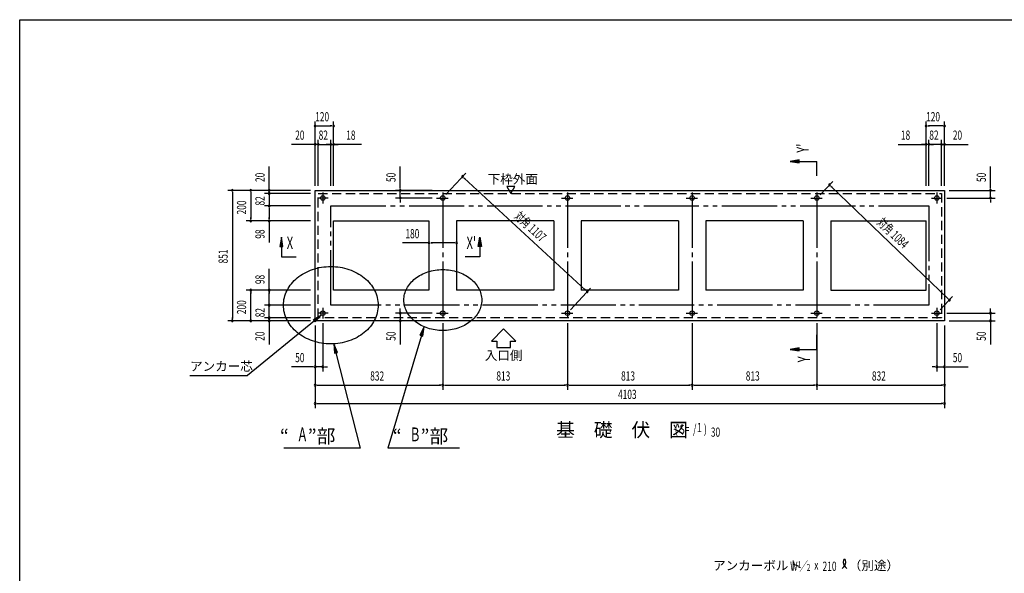
# Model space of a CAD drawing. Extents: x 326 to 12286, y 116 to 8432.
# Drawn here: x 326 to 6745, y 4820 to 8432 of the extents above; entities that cross this region are included whole.
import ezdxf
from ezdxf.enums import TextEntityAlignment as Align

# ---------------------------------------------------------------- set-up
doc = ezdxf.new("R2010")
doc.units = 0
doc.header["$LTSCALE"] = 30
doc.header["$MEASUREMENT"] = 0
for name, pattern in [('1PL-M', [15, 12, -1, 1, -1]), ('1PL-S', [4, 2.5, -0.5, 0.5, -0.5]), ('2PL-M', [17, 12, -1, 1, -1, 1, -1]), ('2PL-S', [5, 2.5, -0.5, 0.5, -0.5, 0.5, -0.5]), ('HIDE-L', [3, 2, -1])]:
    doc.linetypes.add(name, pattern=pattern)
for name, color, linetype in [('2PL-M1', 6, '2PL-M'), ('2PL-S1', 6, '2PL-S'), ('HIDE-L1', 6, 'HIDE-L'), ('HIKIDASHI', 6, 'CONTINUOUS'), ('KISO', 2, 'CONTINUOUS'), ('M1', 4, 'CONTINUOUS'), ('SUNPOU', 4, 'CONTINUOUS'), ('WAKUSEN-01', 50, 'CONTINUOUS')]:
    doc.layers.add(name, color=color, linetype=linetype)
doc.styles.add('00', font='ROMANS', dxfattribs={"width": 0.666667, "bigfont": 'BIGFONT'})
doc.styles.add('01', font='ROMANS', dxfattribs={"height": 3, "bigfont": 'BIGFONT'})

msp = doc.modelspace()

# ---------------------------------------------------------------- linework, layer by layer
at = {"layer": '2PL-M1'}
for p, q in [((2353.7, 6569.1), (2353.7, 7216.5)), ((2353.7, 7216.5), (6253.1, 7216.5)), ((6253.1, 7216.5), (6253.1, 6569.1)), ((6253.1, 6569.1), (2353.7, 6569.1))]:
    msp.add_line(p, q, dxfattribs=at)
at = {"layer": '2PL-S1'}
for points in [[(2662.3, 6569.1, 0), (2661.9, 6556.7, 0), (2660.8, 6544.4, 0), (2658.9, 6532.1, 0), (2656.3, 6519.9, 0), (2653, 6507.8, 0), (2649, 6495.8, 0), (2644.2, 6484.1, 0), (2638.8, 6472.5, 0), (2632.6, 6461.2, 0), (2625.8, 6450.1, 0), (2618.4, 6439.4, 0), (2610.3, 6428.9, 0), (2601.5, 6418.8, 0), (2592.2, 6409, 0), (2582.3, 6399.6, 0), (2571.9, 6390.6, 0), (2560.9, 6382.1, 0), (2549.5, 6374, 0), (2537.5, 6366.4, 0), (2525.1, 6359.2, 0), (2512.3, 6352.6, 0), (2499.2, 6346.5, 0), (2485.6, 6340.9, 0), (2471.8, 6335.9, 0), (2457.7, 6331.5, 0), (2443.3, 6327.6, 0), (2428.7, 6324.3, 0), (2413.9, 6321.6, 0), (2399, 6319.4, 0), (2384, 6317.9, 0), (2368.9, 6317, 0), (2353.7, 6316.7, 0), (2338.6, 6317, 0), (2323.5, 6317.9, 0), (2308.4, 6319.4, 0), (2293.5, 6321.6, 0), (2278.7, 6324.3, 0), (2264.1, 6327.6, 0), (2249.8, 6331.5, 0), (2235.6, 6335.9, 0), (2221.8, 6340.9, 0), (2208.3, 6346.5, 0), (2195.1, 6352.6, 0), (2182.3, 6359.2, 0), (2169.9, 6366.4, 0), (2158, 6374, 0), (2146.5, 6382.1, 0), (2135.5, 6390.6, 0), (2125.1, 6399.6, 0), (2115.2, 6409, 0), (2105.9, 6418.8, 0), (2097.2, 6428.9, 0), (2089.1, 6439.4, 0), (2081.6, 6450.1, 0), (2074.8, 6461.2, 0), (2068.7, 6472.5, 0), (2063.2, 6484.1, 0), (2058.4, 6495.8, 0), (2054.4, 6507.8, 0), (2051.1, 6519.9, 0), (2048.5, 6532.1, 0), (2046.6, 6544.4, 0), (2045.5, 6556.7, 0), (2045.2, 6569.1, 0), (2045.5, 6581.5, 0), (2046.6, 6593.8, 0), (2048.5, 6606.1, 0), (2051.1, 6618.3, 0), (2054.4, 6630.4, 0), (2058.4, 6642.4, 0), (2063.2, 6654.1, 0), (2068.7, 6665.7, 0), (2074.8, 6677, 0), (2081.6, 6688.1, 0), (2089.1, 6698.9, 0), (2097.2, 6709.3, 0), (2105.9, 6719.5, 0), (2115.2, 6729.2, 0), (2125.1, 6738.6, 0), (2135.5, 6747.6, 0), (2146.5, 6756.1, 0), (2158, 6764.2, 0), (2169.9, 6771.8, 0), (2182.3, 6779, 0), (2195.1, 6785.6, 0), (2208.3, 6791.7, 0), (2221.8, 6797.3, 0), (2235.6, 6802.3, 0), (2249.8, 6806.7, 0), (2264.1, 6810.6, 0), (2278.7, 6813.9, 0), (2293.5, 6816.6, 0), (2308.4, 6818.8, 0), (2323.5, 6820.3, 0), (2338.6, 6821.2, 0), (2353.7, 6821.5, 0), (2368.9, 6821.2, 0), (2384, 6820.3, 0), (2399, 6818.8, 0), (2413.9, 6816.6, 0), (2428.7, 6813.9, 0), (2443.3, 6810.6, 0), (2457.7, 6806.7, 0), (2471.8, 6802.3, 0), (2485.6, 6797.3, 0), (2499.2, 6791.7, 0), (2512.3, 6785.6, 0), (2525.1, 6779, 0), (2537.5, 6771.8, 0), (2549.5, 6764.2, 0), (2560.9, 6756.1, 0), (2571.9, 6747.6, 0), (2582.3, 6738.6, 0), (2592.2, 6729.2, 0), (2601.5, 6719.5, 0), (2610.3, 6709.3, 0), (2618.4, 6698.9, 0), (2625.8, 6688.1, 0), (2632.6, 6677, 0), (2638.8, 6665.7, 0), (2644.2, 6654.1, 0), (2649, 6642.4, 0), (2653, 6630.4, 0), (2656.3, 6618.3, 0), (2658.9, 6606.1, 0), (2660.8, 6593.8, 0), (2661.9, 6581.5, 0), (2662.3, 6569.1, 0)], [(3337.8, 6602.5, 0), (3337.5, 6592.8, 0), (3336.6, 6583, 0), (3335, 6573.4, 0), (3332.9, 6563.8, 0), (3330.2, 6554.2, 0), (3326.8, 6544.9, 0), (3322.9, 6535.6, 0), (3318.5, 6526.5, 0), (3313.4, 6517.6, 0), (3307.8, 6508.9, 0), (3301.7, 6500.4, 0), (3295, 6492.2, 0), (3287.8, 6484.2, 0), (3280.2, 6476.5, 0), (3272, 6469.1, 0), (3263.4, 6462.1, 0), (3254.4, 6455.4, 0), (3245, 6449, 0), (3235.1, 6443, 0), (3225, 6437.4, 0), (3214.4, 6432.2, 0), (3203.6, 6427.4, 0), (3192.5, 6423, 0), (3181.1, 6419, 0), (3169.4, 6415.5, 0), (3157.6, 6412.5, 0), (3145.6, 6409.9, 0), (3133.4, 6407.7, 0), (3121.2, 6406.1, 0), (3108.8, 6404.9, 0), (3096.4, 6404.1, 0), (3083.9, 6403.9, 0), (3071.5, 6404.1, 0), (3059, 6404.9, 0), (3046.7, 6406.1, 0), (3034.4, 6407.7, 0), (3022.2, 6409.9, 0), (3010.2, 6412.5, 0), (2998.4, 6415.5, 0), (2986.8, 6419, 0), (2975.4, 6423, 0), (2964.2, 6427.4, 0), (2953.4, 6432.2, 0), (2942.9, 6437.4, 0), (2932.7, 6443, 0), (2922.9, 6449, 0), (2913.4, 6455.4, 0), (2904.4, 6462.1, 0), (2895.8, 6469.1, 0), (2887.7, 6476.5, 0), (2880, 6484.2, 0), (2872.8, 6492.2, 0), (2866.2, 6500.4, 0), (2860, 6508.9, 0), (2854.4, 6517.6, 0), (2849.4, 6526.5, 0), (2844.9, 6535.6, 0), (2841, 6544.9, 0), (2837.7, 6554.2, 0), (2834.9, 6563.8, 0), (2832.8, 6573.4, 0), (2831.3, 6583, 0), (2830.4, 6592.8, 0), (2830, 6602.5, 0), (2830.4, 6612.2, 0), (2831.3, 6622, 0), (2832.8, 6631.6, 0), (2834.9, 6641.2, 0), (2837.7, 6650.8, 0), (2841, 6660.2, 0), (2844.9, 6669.4, 0), (2849.4, 6678.5, 0), (2854.4, 6687.4, 0), (2860, 6696.1, 0), (2866.2, 6704.6, 0), (2872.8, 6712.8, 0), (2880, 6720.8, 0), (2887.7, 6728.5, 0), (2895.8, 6735.9, 0), (2904.4, 6742.9, 0), (2913.4, 6749.7, 0), (2922.9, 6756, 0), (2932.7, 6762, 0), (2942.9, 6767.6, 0), (2953.4, 6772.9, 0), (2964.2, 6777.7, 0), (2975.4, 6782, 0), (2986.8, 6786, 0), (2998.4, 6789.5, 0), (3010.2, 6792.6, 0), (3022.2, 6795.1, 0), (3034.4, 6797.3, 0), (3046.7, 6799, 0), (3059, 6800.1, 0), (3071.5, 6800.9, 0), (3083.9, 6801.1, 0), (3096.4, 6800.9, 0), (3108.8, 6800.1, 0), (3121.2, 6799, 0), (3133.4, 6797.3, 0), (3145.6, 6795.1, 0), (3157.6, 6792.6, 0), (3169.4, 6789.5, 0), (3181.1, 6786, 0), (3192.5, 6782, 0), (3203.6, 6777.7, 0), (3214.4, 6772.9, 0), (3225, 6767.6, 0), (3235.1, 6762, 0), (3245, 6756, 0), (3254.4, 6749.7, 0), (3263.4, 6742.9, 0), (3272, 6735.9, 0), (3280.2, 6728.5, 0), (3287.8, 6720.8, 0), (3295, 6712.8, 0), (3301.7, 6704.6, 0), (3307.8, 6696.1, 0), (3313.4, 6687.4, 0), (3318.5, 6678.5, 0), (3322.9, 6669.4, 0), (3326.8, 6660.2, 0), (3330.2, 6650.8, 0), (3332.9, 6641.2, 0), (3335, 6631.6, 0), (3336.6, 6622, 0), (3337.5, 6612.2, 0), (3337.8, 6602.5, 0)]]:
    msp.add_polyline3d(points, dxfattribs=at)
at = {"layer": 'HIDE-L1'}
for p, q in [((2271.9, 6487.3), (2271.9, 7298.3)), ((2271.9, 7298.3), (6334.9, 7298.3)), ((6334.9, 7298.3), (6334.9, 6487.3)), ((6334.9, 6487.3), (2271.9, 6487.3))]:
    msp.add_line(p, q, dxfattribs=at)
at = {"layer": 'HIKIDASHI', "extrusion": (0, 0, -1)}
for p, q in [((2240.3, 6475), (2293.1, 6505.2)), ((2293.1, 6505.2), (2252.9, 6459.5)), ((2246.6, 6467.2), (1810.4, 6110.8)), ((2252.9, 6459.5), (2240.3, 6475))]:
    msp.add_line(p, q, dxfattribs=at)
at = {"layer": 'HIKIDASHI'}
for p, q in [((2961.7, 6428.4), (2935, 6373.8)), ((2954.2, 6368.1), (2961.7, 6428.4)), ((2944.6, 6370.9), (2725.3, 5636.7)), ((2935, 6373.8), (2954.2, 6368.1)), ((2397.3, 6261.5), (2372.9, 6317.2)), ((2372.9, 6317.2), (2377.9, 6256.6)), ((2377.9, 6256.6), (2397.3, 6261.5)), ((2387.6, 6259), (2544.4, 5636.7)), ((1434.1, 6110.8), (1810.4, 6110.8)), ((2544.4, 5636.7), (2047.6, 5636.7)), ((3193.9, 5636.7), (2725.3, 5636.7))]:
    msp.add_line(p, q, dxfattribs=at)
for centre, radius, start, end in [((5661, 4894.4), 50, 301.77123, 15.14039), ((5745.2, 4893.6), 50, 164.85961, 237.5045), ((5702.7, 4905.1), 6, 15.14039, 164.85961)]:
    msp.add_arc(centre, radius, start, end, dxfattribs=at)
at = {"layer": 'HIKIDASHI', "extrusion": (0, 0, -1)}
msp.add_solid([(-2240.3, 6475), (-2252.9, 6459.5), (-2293.1, 6505.2)], dxfattribs=at)
at = {"layer": 'HIKIDASHI'}
for points in [[(2954.2, 6368.1), (2935, 6373.8), (2961.7, 6428.4)], [(2397.3, 6261.5), (2377.9, 6256.6), (2372.9, 6317.2)]]:
    msp.add_solid(points, dxfattribs=at)
at = {"layer": 'KISO'}
for p, q in [((2251.9, 6467.3), (2251.9, 7318.3)), ((2251.9, 7318.3), (6354.9, 7318.3)), ((6354.9, 7318.3), (6354.9, 6467.3)), ((2371.9, 7118.3), (2993.9, 7118.3)), ((2371.9, 6667.3), (2371.9, 7118.3)), ((2993.9, 7118.3), (2993.9, 6667.3)), ((3173.9, 7118.3), (3173.9, 6667.3)), ((3806.9, 7118.3), (3173.9, 7118.3)), ((3806.9, 7118.3), (3806.9, 6667.3)), ((3986.9, 7118.3), (3986.9, 6667.3)), ((4619.9, 7118.3), (3986.9, 7118.3)), ((4619.9, 7118.3), (4619.9, 6667.3)), ((5432.9, 7118.3), (4799.9, 7118.3)), ((4799.9, 7118.3), (4799.9, 6667.3)), ((5432.9, 7118.3), (5432.9, 6667.3)), ((5612.9, 7118.3), (6234.9, 7118.3)), ((5612.9, 7118.3), (5612.9, 6667.3)), ((6234.9, 6667.3), (6234.9, 7118.3)), ((2993.9, 6667.3), (2371.9, 6667.3)), ((3806.9, 6667.3), (3173.9, 6667.3)), ((4619.9, 6667.3), (3986.9, 6667.3)), ((5432.9, 6667.3), (4799.9, 6667.3)), ((5612.9, 6667.3), (6234.9, 6667.3)), ((6354.9, 6467.3), (2251.9, 6467.3))]:
    msp.add_line(p, q, dxfattribs=at)
at = {"layer": 'KISO', "color": 6, "linetype": '1PL-S'}
for p, q in [((2336.9, 7268.3), (2266.9, 7268.3)), ((2301.9, 7303.3), (2301.9, 7233.3)), ((3043.9, 7268.3), (3123.9, 7268.3)), ((3856.9, 7268.3), (3936.9, 7268.3)), ((4669.9, 7268.3), (4749.9, 7268.3)), ((5482.9, 7268.3), (5562.9, 7268.3)), ((6269.9, 7268.3), (6339.9, 7268.3)), ((6304.9, 7303.3), (6304.9, 7233.3)), ((2301.9, 6552.3), (2301.9, 6482.3)), ((6304.9, 6552.3), (6304.9, 6482.3)), ((2336.9, 6517.3), (2266.9, 6517.3)), ((3043.9, 6517.3), (3123.9, 6517.3)), ((3856.9, 6517.3), (3936.9, 6517.3)), ((4669.9, 6517.3), (4749.9, 6517.3)), ((5482.9, 6517.3), (5562.9, 6517.3)), ((6269.9, 6517.3), (6339.9, 6517.3))]:
    msp.add_line(p, q, dxfattribs=at)
at = {"layer": 'KISO', "color": 6, "linetype": '1PL-M'}
for p, q in [((3083.9, 7303.3), (3083.9, 6482.3)), ((3896.9, 7303.3), (3896.9, 6482.3)), ((4709.9, 7303.3), (4709.9, 6482.3)), ((5522.9, 7303.3), (5522.9, 6482.3))]:
    msp.add_line(p, q, dxfattribs=at)
at = {"layer": 'KISO'}
for centre in [(2301.9, 7268.3), (3083.9, 7268.3), (3896.9, 7268.3), (4709.9, 7268.3), (5522.9, 7268.3), (6304.9, 7268.3), (2301.9, 6517.3), (3083.9, 6517.3), (3896.9, 6517.3), (4709.9, 6517.3), (5522.9, 6517.3), (6304.9, 6517.3)]:
    msp.add_circle(centre, 15, dxfattribs=at)
at = {"layer": 'SUNPOU'}
for p, q in [((2251.9, 7348.3), (2251.9, 7768.3)), ((2371.9, 7348.3), (2371.9, 7768.3)), ((6234.9, 7348.3), (6234.9, 7768.3)), ((6354.9, 7348.3), (6354.9, 7768.3)), ((2266.9, 7738.3), (2356.9, 7738.3)), ((6339.9, 7738.3), (6249.9, 7738.3)), ((2251.9, 7348.3), (2251.9, 7648.3)), ((2271.9, 7348.3), (2271.9, 7648.3)), ((2271.9, 7348.3), (2271.9, 7648.3)), ((2353.7, 7348.3), (2353.7, 7648.3)), ((2353.7, 7348.3), (2353.7, 7648.3)), ((2371.9, 7348.3), (2371.9, 7648.3)), ((6234.9, 7348.3), (6234.9, 7648.3)), ((6253.1, 7348.3), (6253.1, 7648.3)), ((6253.1, 7348.3), (6253.1, 7648.3)), ((6334.9, 7348.3), (6334.9, 7648.3)), ((6334.9, 7348.3), (6334.9, 7648.3)), ((6354.9, 7348.3), (6354.9, 7648.3)), ((2236.9, 7618.3), (2097.2, 7618.3)), ((2256.9, 7618.3), (2241.9, 7618.3)), ((2271.9, 7618.3), (2251.9, 7618.3)), ((2271.9, 7618.3), (2353.7, 7618.3)), ((2286.9, 7618.3), (2301.9, 7618.3)), ((2338.7, 7618.3), (2323.7, 7618.3)), ((2353.7, 7618.3), (2371.9, 7618.3)), ((2353.7, 7618.3), (2371.9, 7618.3)), ((2368.7, 7618.3), (2383.7, 7618.3)), ((2554.6, 7618.3), (2371.9, 7618.3)), ((2386.9, 7618.3), (2401.9, 7618.3)), ((6052.2, 7618.3), (6234.9, 7618.3)), ((6219.9, 7618.3), (6204.9, 7618.3)), ((6238.1, 7618.3), (6223.1, 7618.3)), ((6253.1, 7618.3), (6234.9, 7618.3)), ((6253.1, 7618.3), (6234.9, 7618.3)), ((6334.9, 7618.3), (6253.1, 7618.3)), ((6268.1, 7618.3), (6283.1, 7618.3)), ((6319.9, 7618.3), (6304.9, 7618.3)), ((6334.9, 7618.3), (6354.9, 7618.3)), ((6349.9, 7618.3), (6364.9, 7618.3)), ((6369.9, 7618.3), (6509.7, 7618.3)), ((5407.9, 7517), (5347.9, 7507)), ((5407.9, 7497), (5407.9, 7517)), ((1951.9, 7333.3), (1951.9, 7473.1)), ((2806.4, 7333.3), (2806.4, 7473.1)), ((5347.9, 7507), (5407.9, 7497)), ((5407.9, 7507), (5522.9, 7507)), ((5522.9, 7412.9), (5522.9, 7507)), ((6654.9, 7333.3), (6654.9, 7473.1)), ((3104.3, 7290.3), (3233.7, 7430.5)), ((3224.4, 7398.3), (4015.4, 6667.6)), ((2221.9, 7318.3), (1681.9, 7318.3)), ((2221.9, 7318.3), (1801.9, 7318.3)), ((2221.9, 7318.3), (1921.9, 7318.3)), ((1951.9, 7313.3), (1951.9, 7328.3)), ((1951.9, 7298.3), (1951.9, 7318.3)), ((3013.9, 7318.3), (2776.4, 7318.3)), ((2806.4, 7268.3), (2806.4, 7318.3)), ((3553.2, 7343.3), (3501.2, 7343.3)), ((3501.2, 7343.3), (3527.2, 7298.3)), ((3527.2, 7298.3), (3553.2, 7343.3)), ((5543.7, 7289.9), (5626.2, 7375.9)), ((5616.3, 7343.8), (6376.6, 6613.6)), ((6384.9, 7318.3), (6684.9, 7318.3)), ((6654.9, 7268.3), (6654.9, 7318.3)), ((1711.9, 7303.3), (1711.9, 6482.3)), ((1831.9, 7303.3), (1831.9, 7133.3)), ((2221.9, 7298.3), (1921.9, 7298.3)), ((2221.9, 7298.3), (1921.9, 7298.3)), ((1951.9, 7298.3), (1951.9, 7216.5)), ((1951.9, 7283.3), (1951.9, 7268.3)), ((3013.9, 7268.3), (2776.4, 7268.3)), ((6369.9, 7268.3), (6684.9, 7268.3)), ((2221.9, 7216.5), (1921.9, 7216.5)), ((2221.9, 7216.5), (1921.9, 7216.5)), ((1951.9, 7201.5), (1951.9, 7133.3)), ((1951.9, 7201.5), (1951.9, 7186.5)), ((2806.4, 7253.3), (2806.4, 7238.3)), ((6654.9, 7253.3), (6654.9, 7238.3)), ((2221.9, 7118.3), (1801.9, 7118.3)), ((2221.9, 7118.3), (1921.9, 7118.3)), ((1951.9, 7118.3), (1951.9, 6978.5)), ((2993.9, 7088.3), (2993.9, 6945.4)), ((3173.9, 7088.3), (3173.9, 6945.4)), ((2031.9, 7012.8), (2021.9, 6952.8)), ((2041.9, 6952.8), (2031.9, 7012.8)), ((3315.3, 6952.8), (3325.3, 7012.8)), ((3325.3, 7012.8), (3335.3, 6952.8)), ((2021.9, 6952.8), (2041.9, 6952.8)), ((2031.9, 6952.8), (2031.9, 6883.6)), ((2993.9, 6975.4), (2821.8, 6975.4)), ((3158.9, 6975.4), (3008.9, 6975.4)), ((3335.3, 6952.8), (3315.3, 6952.8)), ((3325.3, 6952.8), (3325.3, 6883.6)), ((2031.9, 6883.6), (2128, 6883.6)), ((3325.3, 6883.6), (3229.3, 6883.6)), ((1951.9, 6667.3), (1951.9, 6807.1)), ((3917.3, 6539.3), (4046.7, 6679.5)), ((2221.9, 6667.3), (1801.9, 6667.3)), ((1831.9, 6482.3), (1831.9, 6652.3)), ((2221.9, 6667.3), (1921.9, 6667.3)), ((1951.9, 6584.1), (1951.9, 6652.3)), ((6325.7, 6538.9), (6408.2, 6624.9)), ((2221.9, 6569.1), (1921.9, 6569.1)), ((2221.9, 6569.1), (1921.9, 6569.1)), ((1951.9, 6584.1), (1951.9, 6599.1)), ((1951.9, 6487.3), (1951.9, 6569.1)), ((2221.9, 6487.3), (1921.9, 6487.3)), ((2221.9, 6487.3), (1921.9, 6487.3)), ((1951.9, 6502.3), (1951.9, 6517.3)), ((1951.9, 6487.3), (1951.9, 6467.3)), ((3013.9, 6517.3), (2776.4, 6517.3)), ((2806.4, 6532.3), (2806.4, 6547.3)), ((2806.4, 6517.3), (2806.4, 6467.3)), ((6369.9, 6517.3), (6684.9, 6517.3)), ((6654.9, 6532.3), (6654.9, 6547.3)), ((6654.9, 6517.3), (6654.9, 6467.3)), ((2221.9, 6467.3), (1681.9, 6467.3)), ((2221.9, 6467.3), (1801.9, 6467.3)), ((2221.9, 6467.3), (1921.9, 6467.3)), ((1951.9, 6472.3), (1951.9, 6457.3)), ((1951.9, 6452.3), (1951.9, 6312.5)), ((2251.9, 6437.3), (2251.9, 5897.3)), ((2251.9, 6437.3), (2251.9, 6017.3)), ((2251.9, 6437.3), (2251.9, 6137.3)), ((2301.9, 6452.3), (2301.9, 6137.3)), ((3013.9, 6467.3), (2776.4, 6467.3)), ((2806.4, 6452.3), (2806.4, 6312.5)), ((3083.9, 6452.3), (3083.9, 6017.3)), ((3083.9, 6452.3), (3083.9, 6017.3)), ((3896.9, 6452.3), (3896.9, 6017.3)), ((4709.9, 6452.3), (4709.9, 6017.3)), ((5522.9, 6452.3), (5522.9, 6017.3)), ((6304.9, 6452.3), (6304.9, 6137.3)), ((6354.9, 6437.3), (6354.9, 5897.3)), ((6354.9, 6437.3), (6354.9, 6137.3)), ((6354.9, 6437.3), (6354.9, 6017.3)), ((6384.9, 6467.3), (6684.9, 6467.3)), ((6654.9, 6452.3), (6654.9, 6312.5)), ((3480.6, 6413.8), (3400.6, 6333.8)), ((3560.6, 6333.8), (3480.6, 6413.8)), ((5522.9, 6280.7), (5522.9, 6374.8)), ((3400.6, 6333.8), (3435.6, 6333.8)), ((3435.6, 6333.8), (3435.6, 6293.8)), ((3435.6, 6293.8), (3525.6, 6293.8)), ((3525.6, 6333.8), (3560.6, 6333.8)), ((3525.6, 6293.8), (3525.6, 6333.8)), ((5407.9, 6290.7), (5347.9, 6280.7)), ((5347.9, 6280.7), (5407.9, 6270.7)), ((5407.9, 6270.7), (5407.9, 6290.7)), ((5407.9, 6280.7), (5522.9, 6280.7)), ((2236.9, 6167.3), (2097.2, 6167.3)), ((2301.9, 6167.3), (2251.9, 6167.3)), ((2316.9, 6167.3), (2331.9, 6167.3)), ((6289.9, 6167.3), (6274.9, 6167.3)), ((6304.9, 6167.3), (6354.9, 6167.3)), ((6369.9, 6167.3), (6509.7, 6167.3)), ((2266.9, 6047.3), (3068.9, 6047.3)), ((3098.9, 6047.3), (3881.9, 6047.3)), ((3911.9, 6047.3), (4694.9, 6047.3)), ((4724.9, 6047.3), (5507.9, 6047.3)), ((5537.9, 6047.3), (6339.9, 6047.3)), ((2266.9, 5927.3), (6339.9, 5927.3))]:
    msp.add_line(p, q, dxfattribs=at)
at = {"layer": 'SUNPOU', "linetype": 'ByBlock'}
for p, q in [((2263.2, 7738.3), (2274.4, 7738.3)), ((2360.7, 7738.3), (2349.4, 7738.3)), ((6246.2, 7738.3), (6257.4, 7738.3)), ((6343.7, 7738.3), (6332.4, 7738.3)), ((2240.7, 7618.3), (2229.4, 7618.3)), ((2260.7, 7618.3), (2249.4, 7618.3)), ((2283.2, 7618.3), (2294.4, 7618.3)), ((2342.5, 7618.3), (2331.2, 7618.3)), ((2365, 7618.3), (2376.2, 7618.3)), ((2383.2, 7618.3), (2394.4, 7618.3)), ((6223.7, 7618.3), (6212.4, 7618.3)), ((6241.9, 7618.3), (6230.6, 7618.3)), ((6264.4, 7618.3), (6275.6, 7618.3)), ((6323.7, 7618.3), (6312.4, 7618.3)), ((6346.2, 7618.3), (6357.4, 7618.3)), ((6366.2, 7618.3), (6377.4, 7618.3)), ((3221.6, 7400.8), (3229.9, 7393.2)), ((1951.9, 7329.5), (1951.9, 7340.8)), ((1951.9, 7309.5), (1951.9, 7320.8)), ((2806.4, 7329.5), (2806.4, 7340.8)), ((5613.5, 7346.4), (5621.7, 7338.6)), ((6654.9, 7329.5), (6654.9, 7340.8)), ((1711.9, 7307), (1711.9, 7295.8)), ((1831.9, 7307), (1831.9, 7295.8)), ((1951.9, 7287), (1951.9, 7275.8)), ((2806.4, 7257), (2806.4, 7245.8)), ((6654.9, 7257), (6654.9, 7245.8)), ((1951.9, 7205.2), (1951.9, 7194)), ((1951.9, 7205.2), (1951.9, 7194)), ((1831.9, 7129.5), (1831.9, 7140.8)), ((1951.9, 7129.5), (1951.9, 7140.8)), ((3005.2, 6975.4), (3016.4, 6975.4)), ((3162.7, 6975.4), (3151.4, 6975.4)), ((1831.9, 6656.1), (1831.9, 6644.8)), ((1951.9, 6656.1), (1951.9, 6644.8)), ((4018.1, 6665.1), (4009.8, 6672.7)), ((6379.3, 6611), (6371.2, 6618.8)), ((1951.9, 6580.4), (1951.9, 6591.6)), ((1951.9, 6580.4), (1951.9, 6591.6)), ((1711.9, 6478.6), (1711.9, 6489.8)), ((1831.9, 6478.6), (1831.9, 6489.8)), ((1951.9, 6498.6), (1951.9, 6509.8)), ((2806.4, 6528.6), (2806.4, 6539.8)), ((6654.9, 6528.6), (6654.9, 6539.8)), ((1951.9, 6476.1), (1951.9, 6464.8)), ((1951.9, 6456.1), (1951.9, 6444.8)), ((2806.4, 6456.1), (2806.4, 6444.8)), ((6654.9, 6456.1), (6654.9, 6444.8)), ((2240.7, 6167.3), (2229.4, 6167.3)), ((2313.2, 6167.3), (2324.4, 6167.3)), ((6293.7, 6167.3), (6282.4, 6167.3)), ((6366.2, 6167.3), (6377.4, 6167.3)), ((2263.2, 6047.3), (2274.4, 6047.3)), ((3072.7, 6047.3), (3061.4, 6047.3)), ((3095.2, 6047.3), (3106.4, 6047.3)), ((3885.7, 6047.3), (3874.4, 6047.3)), ((3908.2, 6047.3), (3919.4, 6047.3)), ((4698.7, 6047.3), (4687.4, 6047.3)), ((4721.2, 6047.3), (4732.4, 6047.3)), ((5511.7, 6047.3), (5500.4, 6047.3)), ((5534.2, 6047.3), (5545.4, 6047.3)), ((6343.7, 6047.3), (6332.4, 6047.3)), ((2263.2, 5927.3), (2274.4, 5927.3)), ((6343.7, 5927.3), (6332.4, 5927.3))]:
    msp.add_line(p, q, dxfattribs=at)
for centre, radius, start, end in [((2251.9, 7738.3), 5.62, 0, 180), ((2251.9, 7738.3), 5.62, 180, 0), ((2371.9, 7738.3), 5.62, 0, 180), ((2371.9, 7738.3), 5.62, 180, 0), ((6234.9, 7738.3), 5.62, 0, 180), ((6234.9, 7738.3), 5.62, 180, 0), ((6354.9, 7738.3), 5.62, 0, 180), ((6354.9, 7738.3), 5.62, 180, 0), ((2251.9, 7618.3), 5.62, 0, 180), ((2251.9, 7618.3), 5.62, 180, 0), ((2271.9, 7618.3), 5.62, 0, 180), ((2271.9, 7618.3), 5.62, 0, 180), ((2271.9, 7618.3), 5.62, 180, 0), ((2271.9, 7618.3), 5.62, 180, 0), ((2353.7, 7618.3), 5.62, 0, 180), ((2353.7, 7618.3), 5.62, 0, 180), ((2353.7, 7618.3), 5.62, 180, 0), ((2353.7, 7618.3), 5.62, 180, 0), ((2371.9, 7618.3), 5.62, 0, 180), ((2371.9, 7618.3), 5.62, 180, 0), ((6234.9, 7618.3), 5.62, 0, 180), ((6234.9, 7618.3), 5.62, 180, 0), ((6253.1, 7618.3), 5.62, 0, 180), ((6253.1, 7618.3), 5.62, 0, 180), ((6253.1, 7618.3), 5.62, 180, 0), ((6253.1, 7618.3), 5.62, 180, 0), ((6334.9, 7618.3), 5.62, 0, 180), ((6334.9, 7618.3), 5.62, 0, 180), ((6334.9, 7618.3), 5.62, 180, 0), ((6334.9, 7618.3), 5.62, 180, 0), ((6354.9, 7618.3), 5.62, 0, 180), ((6354.9, 7618.3), 5.62, 180, 0), ((3213.4, 7408.5), 5.63, 137.27023, 317.27023), ((3213.4, 7408.5), 5.63, 317.27023, 137.27023), ((1711.9, 7318.3), 5.62, 90, 270), ((1711.9, 7318.3), 5.62, 270, 90), ((1831.9, 7318.3), 5.62, 90, 270), ((1831.9, 7318.3), 5.62, 270, 90), ((1951.9, 7318.3), 5.62, 90, 270), ((1951.9, 7318.3), 5.62, 270, 90), ((2806.4, 7318.3), 5.62, 90, 270), ((2806.4, 7318.3), 5.62, 270, 90), ((5605.4, 7354.2), 5.62, 136.15863, 316.15863), ((5605.4, 7354.2), 5.62, 316.15863, 136.15863), ((6654.9, 7318.3), 5.62, 90, 270), ((6654.9, 7318.3), 5.62, 270, 90), ((1951.9, 7298.3), 5.62, 90, 270), ((1951.9, 7298.3), 5.62, 90, 270), ((1951.9, 7298.3), 5.62, 270, 90), ((1951.9, 7298.3), 5.62, 270, 90), ((2806.4, 7268.3), 5.62, 90, 270), ((2806.4, 7268.3), 5.62, 270, 90), ((6654.9, 7268.3), 5.62, 90, 270), ((6654.9, 7268.3), 5.62, 270, 90), ((1951.9, 7216.5), 5.62, 90, 270), ((1951.9, 7216.5), 5.62, 90, 270), ((1951.9, 7216.5), 5.62, 270, 90), ((1951.9, 7216.5), 5.62, 270, 90), ((1831.9, 7118.3), 5.62, 90, 270), ((1831.9, 7118.3), 5.62, 270, 90), ((1951.9, 7118.3), 5.62, 90, 270), ((1951.9, 7118.3), 5.62, 270, 90), ((2993.9, 6975.4), 5.62, 0, 180), ((2993.9, 6975.4), 5.62, 180, 0), ((3173.9, 6975.4), 5.62, 0, 180), ((3173.9, 6975.4), 5.62, 180, 0), ((1831.9, 6667.3), 5.62, 90, 270), ((1831.9, 6667.3), 5.62, 270, 90), ((1951.9, 6667.3), 5.62, 90, 270), ((1951.9, 6667.3), 5.62, 270, 90), ((4026.4, 6657.5), 5.63, 137.27023, 317.27023), ((4026.4, 6657.5), 5.63, 317.27023, 137.27023), ((1951.9, 6569.1), 5.62, 90, 270), ((1951.9, 6569.1), 5.62, 90, 270), ((1951.9, 6569.1), 5.62, 270, 90), ((1951.9, 6569.1), 5.62, 270, 90), ((6387.4, 6603.2), 5.62, 136.15863, 316.15863), ((6387.4, 6603.2), 5.62, 316.15863, 136.15863), ((1951.9, 6487.3), 5.62, 90, 270), ((1951.9, 6487.3), 5.62, 90, 270), ((1951.9, 6487.3), 5.62, 270, 90), ((1951.9, 6487.3), 5.62, 270, 90), ((2806.4, 6517.3), 5.62, 90, 270), ((2806.4, 6517.3), 5.62, 270, 90), ((6654.9, 6517.3), 5.62, 90, 270), ((6654.9, 6517.3), 5.62, 270, 90), ((1711.9, 6467.3), 5.62, 90, 270), ((1711.9, 6467.3), 5.62, 270, 90), ((1831.9, 6467.3), 5.62, 90, 270), ((1831.9, 6467.3), 5.62, 270, 90), ((1951.9, 6467.3), 5.62, 90, 270), ((1951.9, 6467.3), 5.62, 270, 90), ((2806.4, 6467.3), 5.62, 90, 270), ((2806.4, 6467.3), 5.62, 270, 90), ((6654.9, 6467.3), 5.62, 90, 270), ((6654.9, 6467.3), 5.62, 270, 90), ((2251.9, 6167.3), 5.62, 0, 180), ((2251.9, 6167.3), 5.62, 180, 0), ((2301.9, 6167.3), 5.62, 0, 180), ((2301.9, 6167.3), 5.62, 180, 0), ((6304.9, 6167.3), 5.62, 0, 180), ((6304.9, 6167.3), 5.62, 180, 0), ((6354.9, 6167.3), 5.62, 0, 180), ((6354.9, 6167.3), 5.62, 180, 0), ((2251.9, 6047.3), 5.62, 0, 180), ((2251.9, 6047.3), 5.62, 180, 0), ((3083.9, 6047.3), 5.62, 0, 180), ((3083.9, 6047.3), 5.62, 0, 180), ((3083.9, 6047.3), 5.62, 180, 0), ((3083.9, 6047.3), 5.62, 180, 0), ((3896.9, 6047.3), 5.62, 0, 180), ((3896.9, 6047.3), 5.62, 180, 0), ((4709.9, 6047.3), 5.62, 0, 180), ((4709.9, 6047.3), 5.62, 180, 0), ((5522.9, 6047.3), 5.62, 0, 180), ((5522.9, 6047.3), 5.62, 180, 0), ((6354.9, 6047.3), 5.62, 0, 180), ((6354.9, 6047.3), 5.62, 180, 0), ((2251.9, 5927.3), 5.62, 0, 180), ((2251.9, 5927.3), 5.62, 180, 0), ((6354.9, 5927.3), 5.62, 0, 180), ((6354.9, 5927.3), 5.62, 180, 0)]:
    msp.add_arc(centre, radius, start, end, dxfattribs=at)
at = {"layer": 'SUNPOU'}
for points in [[(5407.9, 7517), (5407.9, 7497), (5347.9, 7507)], [(2041.9, 6952.8), (2021.9, 6952.8), (2031.9, 7012.8)], [(3315.3, 6952.8), (3335.3, 6952.8), (3325.3, 7012.8)], [(5407.9, 6290.7), (5407.9, 6270.7), (5347.9, 6280.7)]]:
    msp.add_solid(points, dxfattribs=at)
at = {"layer": 'WAKUSEN-01'}
for p, q in [((325.5, 8431.5), (12286.5, 8431.5)), ((325.5, 310.5), (325.5, 8431.5))]:
    msp.add_line(p, q, dxfattribs=at)

# ---------------------------------------------------------------- texts
at = {"layer": 'HIKIDASHI', "style": '01'}
for s, height, p in [('アンカー芯', 60, (1436.4, 6140.8)), ('“\u3000”部', 90, (2022.2, 5669.8)), ('“\u3000”部', 90, (2757.5, 5669.8)), ('アンカーボルト', 60, (4846.2, 4840.8)), ('（別途）', 60, (5730.9, 4840.8))]:
    msp.add_text(s, height=height, dxfattribs=at).set_placement(p)
at = {"layer": 'HIKIDASHI', "style": '00', "width": 0.67}
for s, p in [('A', (2168.7, 5714.8)), ('B', (2904.1, 5714.8))]:
    msp.add_text(s, height=90, dxfattribs=at).set_placement(p, align=Align.MIDDLE)
for s, height, p in [('W ／', 60, (5348.8, 4836.4)), ('1', 45, (5398.8, 4854.1)), ('2', 45, (5457.6, 4836)), ('x', 60, (5505.8, 4843.9)), ('210', 60, (5560.1, 4836.2))]:
    msp.add_text(s, height=height, dxfattribs=at).set_placement(p)
at = {"layer": 'M1', "style": '01'}
msp.add_text('基\u3000礎\u3000伏\u3000図', height=90, dxfattribs=at).set_placement((3822.7, 5711))
at = {"layer": 'M1', "style": '00', "width": 0.67}
for s, p in [('( S=  /    )', (4597.4, 5730.8)), ('1', (4741.9, 5741)), ('30', (4831.7, 5711))]:
    msp.add_text(s, height=60, dxfattribs=at).set_placement(p)
at = {"layer": 'SUNPOU', "style": '00', "width": 0.666667}
for s, p in [('120', (2251.9, 7768.3)), ('120', (6234.9, 7768.3)), ('20', (2121.4, 7648.3)), ('82', (2274.7, 7648.3)), ('18', (2454.2, 7648.3)), ('18', (6070.8, 7648.3)), ('82', (6255.9, 7648.3)), ('20', (6409.2, 7648.3)), ('180', (2840.3, 7005.4)), ('50', (2121.4, 6197.3)), ('50', (6409.2, 6197.3)), ('832', (2610.8, 6077.3)), ('813', (3433.3, 6077.3)), ('813', (4246.3, 6077.3)), ('813', (5059.3, 6077.3)), ('832', (5881.8, 6077.3)), ('4103', (4226.4, 5957.3))]:
    msp.add_text(s, height=60, dxfattribs=at).set_placement(p)
at = {"layer": 'SUNPOU', "style": '00', "width": 0.67}
for s, rotation, p in [("Y'", 90, (5440.8, 7593.2)), ("X'", 0.00001, (3269.9, 6965.2)), ('Y', 90, (5448.6, 6215.8))]:
    msp.add_text(s, height=80, rotation=rotation, dxfattribs=at).set_placement(p, align=Align.MIDDLE)
at = {"layer": 'SUNPOU', "style": '00', "width": 0.666667}
for s, rotation, p in [('20', 90, (1921.9, 7372.6)), ('50', 90, (2776.4, 7372.6)), ('50', 90, (6624.9, 7372.6)), ('82', 90, (1921.9, 7219.3)), ('200', 90, (1801.9, 7161.2)), ('対角 1107', 317.27023, (3545.7, 7142.3)), ('対角 1084', 316.15863, (5911.2, 7102.2)), ('98', 90, (1921.9, 7002.8)), ('851', 90, (1681.9, 6841.4)), ('98', 90, (1921.9, 6706.6)), ('200', 90, (1801.9, 6510.2)), ('82', 90, (1921.9, 6490.1)), ('20', 90, (1921.9, 6336.8)), ('50', 90, (2776.4, 6336.8)), ('50', 90, (6624.9, 6336.8))]:
    msp.add_text(s, height=60, rotation=rotation, dxfattribs=at).set_placement(p)
at = {"layer": 'SUNPOU', "style": '01'}
msp.add_text('下枠外面', height=60, dxfattribs=at).set_placement((3376.4, 7361.6))
at = {"layer": 'SUNPOU', "style": '00', "width": 0.67}
msp.add_text('X', height=80, dxfattribs=at).set_placement((2087.3, 6965.2), align=Align.MIDDLE)
at = {"layer": 'SUNPOU', "style": '01'}
msp.add_text('入口側', height=60, dxfattribs=at).set_placement((3480.6, 6233.8), align=Align.MIDDLE)

doc.saveas('drawing.dxf')
